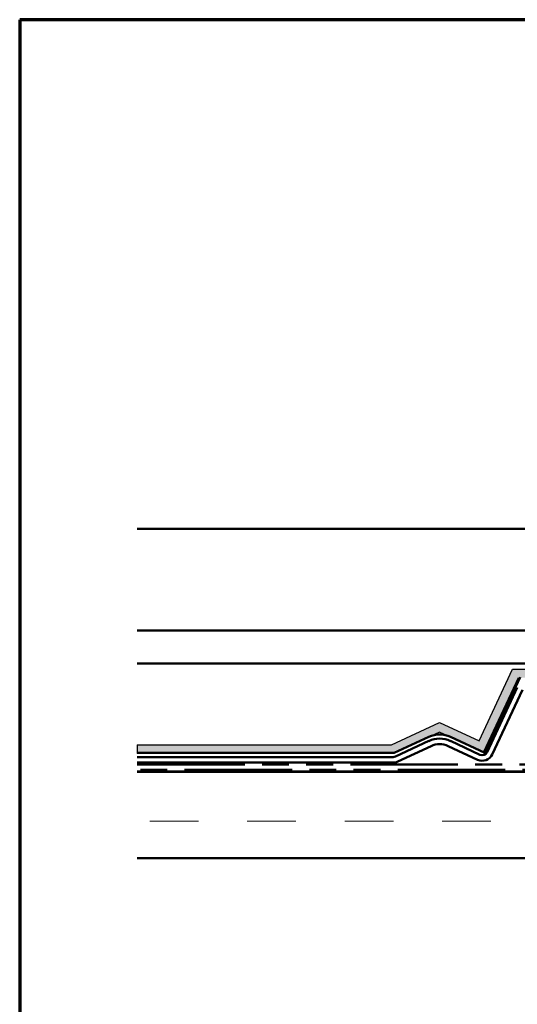
# Model space of a CAD drawing. Units: inches. Extents: x 0.4 to 13.4, y 0.4 to 10.2.
# Drawn here: x 0.4 to 3.2, y 4.6 to 10.2 of the extents above; entities that cross this region are included whole.
import ezdxf

# ---------------------------------------------------------------- set-up
doc = ezdxf.new("R2010")
doc.units = ezdxf.units.IN
doc.header["$LTSCALE"] = 1.25
doc.header["$MEASUREMENT"] = 0
doc.linetypes.add('DOUBLE_DASH_CHAIN', pattern=[1.2403, 0.6614, -0.0827, 0.1654, -0.0827, 0.1654, -0.0827])
doc.layers.get('0').update_dxf_attribs({"lineweight": 13})
for name, color, linetype, lineweight in [('Border (ANSI)', 7, 'Continuous', 70), ('Hatch (ANSI)', 7, 'Continuous', 18), ('Sketch Geometry (ANSI)', 7, 'Continuous', 25), ('Visible (ANSI)', 7, 'Continuous', 50)]:
    doc.layers.add(name, color=color, linetype=linetype, lineweight=lineweight)

# ---------------------------------------------------------------- blocks, each defined once
blk = doc.blocks.new('Borders ATAS A Border')
at = {"layer": 'Border (ANSI)'}
for p, q in [((0.3, 8.2), (0.3, 0.3)), ((10.7, 8.2), (0.3, 8.2))]:
    blk.add_line(p, q, dxfattribs=at)

msp = doc.modelspace()

# ---------------------------------------------------------------- hatches: boundary and pattern name
at = {"layer": 'Hatch (ANSI)', "true_color": 0x808000}
msp.add_hatch(color=56, dxfattribs=at).paths.add_polyline_path([(5.9604, 6.0162), (5.6944, 6.1402), (5.4424, 6.0228), (5.2415, 6.4537), (4.6903, 6.4537), (4.4863, 6.0162), (4.0061, 6.0162), (3.8021, 6.4537), (3.2509, 6.4537), (3.0499, 6.0228), (2.798, 6.1402), (2.532, 6.0162), (1.0532, 6.0162), (1.0532, 6.0662), (2.5209, 6.0662), (2.798, 6.1954), (3.0258, 6.0892), (3.219, 6.5037), (3.8339, 6.5037), (4.0379, 6.0662), (4.4544, 6.0662), (4.6585, 6.5037), (5.2733, 6.5037), (5.4666, 6.0892), (5.6944, 6.1954), (5.9715, 6.0662), (6.8682, 6.0662), (6.8682, 6.0162)])
at = {"layer": 'Hatch (ANSI)', "true_color": 0x804000}
h = msp.add_hatch(dxfattribs=at)
h.set_pattern_fill('INSUL', color=36, scale=2.25, style=0, pattern_type=2)
h.paths.add_polyline_path([(1.0532, 5.9122), (6.8682, 5.9122), (6.8682, 5.4122), (1.0532, 5.4122)])

# ---------------------------------------------------------------- linework, layer by layer
at = {"layer": 'Sketch Geometry (ANSI)', "color": 56, "true_color": 0x808000}
for p, q in [((3.0258, 6.0892), (3.219, 6.5037)), ((3.219, 6.5037), (3.8339, 6.5037)), ((3.2509, 6.4537), (3.0499, 6.0228)), ((2.5209, 6.0662), (2.798, 6.1954)), ((2.798, 6.1954), (3.0258, 6.0892)), ((2.798, 6.1402), (2.532, 6.0162)), ((3.0499, 6.0228), (2.798, 6.1402)), ((1.0532, 6.0662), (2.5209, 6.0662)), ((1.0532, 6.0662), (1.0532, 6.0162)), ((2.532, 6.0162), (1.0532, 6.0162))]:
    msp.add_line(p, q, dxfattribs=at)
at = {"layer": 'Visible (ANSI)', "color": 1, "true_color": 0xff0000}
for p, q in [((1.0532, 7.3119), (6.8682, 7.3119)), ((1.0532, 6.7273), (3.3856, 6.7273)), ((1.0532, 6.5352), (6.8682, 6.5352)), ((3.2636, 6.4574), (3.0596, 6.0199)), ((2.7352, 6.1126), (2.5364, 6.0199)), ((3.0596, 6.0199), (2.8608, 6.1126)), ((2.5364, 6.0199), (1.0532, 6.0199))]:
    msp.add_line(p, q, dxfattribs=at)
at = {"layer": 'Visible (ANSI)', "color": 5, "true_color": 0x0000ff}
for p, q in [((3.2464, 6.3967), (3.0731, 6.0252)), ((3.1021, 6.0117), (3.2754, 6.3832)), ((2.7352, 6.0889), (2.5429, 5.9992)), ((3.0306, 6.0097), (2.8608, 6.0889)), ((2.5564, 5.9702), (2.7488, 6.0599)), ((2.8473, 6.0599), (3.0171, 5.9807)), ((2.5293, 5.9962), (1.0532, 5.9962)), ((1.0532, 5.9642), (2.5293, 5.9642))]:
    msp.add_line(p, q, dxfattribs=at)
at = {"layer": 'Visible (ANSI)', "color": 30, "linetype": 'DOUBLE_DASH_CHAIN', "ltscale": 0.750139, "true_color": 0xff8000}
for p, q in [((1.0532, 5.9542), (6.8682, 5.9542)), ((6.8682, 5.9222), (1.0532, 5.9222))]:
    msp.add_line(p, q, dxfattribs=at)
at = {"layer": 'Visible (ANSI)', "color": 36, "true_color": 0x804000}
for p, q in [((1.0532, 5.9122), (6.8682, 5.9122)), ((6.8682, 5.4122), (1.0532, 5.4122))]:
    msp.add_line(p, q, dxfattribs=at)
at = {"layer": 'Visible (ANSI)', "color": 1, "true_color": 0xff0000}
msp.add_arc((2.798, 5.9779), 0.1486, 65, 115, dxfattribs=at)
at = {"layer": 'Visible (ANSI)', "color": 5, "true_color": 0x0000ff}
for centre, radius, start, end in [((2.798, 5.9542), 0.1486, 65, 115), ((2.798, 5.9542), 0.1166, 65, 115), ((3.0441, 6.0387), 0.032, 245, 335), ((2.5293, 6.0282), 0.032, 270, 295), ((2.5293, 6.0282), 0.064, 270, 295), ((3.0441, 6.0387), 0.064, 245, 335)]:
    msp.add_arc(centre, radius, start, end, dxfattribs=at)

# ---------------------------------------------------------------- block references
at = {"xscale": 1.25, "yscale": 1.25, "zscale": 1.25}
msp.add_blockref('Borders ATAS A Border', (0, 0), dxfattribs=at)

doc.saveas('drawing.dxf')
